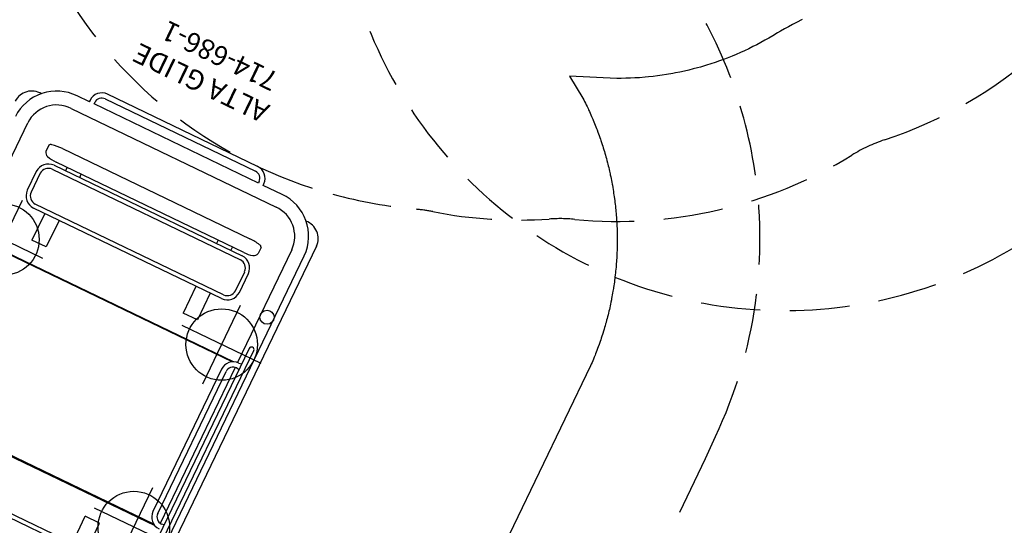
# Model space of a CAD drawing. Extents: x 5304 to 6474, y -5666 to -4837.
# Drawn here: x 6079 to 6327, y -5416 to -5288 of the extents above; entities that cross this region are included whole.
import ezdxf
from ezdxf.enums import TextEntityAlignment as Align

# ---------------------------------------------------------------- set-up
doc = ezdxf.new("R2010")
doc.units = 0
doc.header["$MEASUREMENT"] = 0
doc.linetypes.add('CENTER', pattern=[0.6, 0.375, -0.075, 0.075, -0.075])
doc.linetypes.add('DASHED', pattern=[0.75, 0.5, -0.25])
doc.layers.get('0').update_dxf_attribs({"color": 5, "linetype": 'CONTINUOUS'})
for name, color, linetype in [('9_FT_OVERLAP', 1, 'DASHED'), ('FT', 1, 'CONTINUOUS'), ('NODE', 7, 'CONTINUOUS'), ('PARTNO', 7, 'CONTINUOUS'), ('PHASE-1', 6, 'CONTINUOUS'), ('TXT', 7, 'CENTER')]:
    doc.layers.add(name, color=color, linetype=linetype)
doc.styles.add('SIMPLEX', font='SIMPLEX.shx')

# ---------------------------------------------------------------- blocks, each defined once
blk = doc.blocks.new('PARTNO')
at = {"layer": 'TXT', "style": 'SIMPLEX'}
blk.add_attdef('PARTNO', text='', height=5, dxfattribs=at).set_placement((0, 0), align=Align.CENTER)
blk = doc.blocks.new('2392159H')
for p, q in [((-0.66, 21.08), (0.66, 21.07)), ((-0.66, 19.19), (-0.66, 21.08)), ((0.66, 19.19), (0.66, 21.07)), ((144.24, 21.08), (142.92, 21.07)), ((142.92, 19.19), (142.92, 21.07)), ((144.24, 19.19), (144.24, 21.08)), ((146.16, 19.19), (-3.03, 19.19)), ((146.16, 17.88), (-3.03, 17.88)), ((0, -17.88), (0, 17.88)), ((72, -17.88), (72, 17.88)), ((143.58, -17.88), (143.58, 17.88)), ((72, 11), (72, -11)), ((146.16, -17.88), (-3.03, -17.88)), ((146.16, -19.19), (-3.03, -19.19)), ((-0.66, -21.08), (-0.66, -19.19)), ((0.66, -21.07), (0.66, -19.19)), ((142.92, -21.07), (142.92, -19.19)), ((144.24, -21.08), (144.24, -19.19)), ((-0.66, -21.08), (0.66, -21.08)), ((144.24, -21.08), (142.92, -21.08))]:
    blk.add_line(p, q)
for centre, start, end in [((-3.03, 18.53), 90, 270), ((146.16, 18.53), 270, 90), ((-3.03, -18.53), 90, 270), ((146.16, -18.53), 270, 90)]:
    blk.add_arc(centre, 0.656, start, end)
at = {"layer": 'FT'}
for p, q in [((72, 19), (72, 3)), ((80, 11), (64, 11)), ((72, -3), (72, -19)), ((80, -11), (64, -11))]:
    blk.add_line(p, q, dxfattribs=at)
for centre in [(72, 11), (72, -11)]:
    blk.add_circle(centre, 6, dxfattribs=at)
at = {"layer": 'NODE'}
for p in [(0, 0), (143.58, 0, -12)]:
    blk.add_point(p, dxfattribs=at)
at = {"layer": 'PARTNO'}
ref = blk.add_blockref('PARTNO', (69.64, -38.73), dxfattribs=at)
ref.add_attrib('PARTNO', '714-921-59', dxfattribs={"height": 5, "style": 'SIMPLEX'}).set_placement((69.64, -38.73), align=Align.CENTER)
at = {"layer": 'TXT', "style": 'SIMPLEX'}
blk.add_text("12' PVC RAMP", height=5, dxfattribs=at).set_placement((70.39, -27.71), align=Align.MIDDLE)
blk = doc.blocks.new('23686100')
for p, q in [((-102.76, -58.18), (-102.76, 58.17)), ((-101.05, 54.64), (-101.05, -54.64)), ((-87, 36.95), (-34.35, 36.95)), ((-86.97, 35.87), (-34.39, 35.87)), ((-83.81, 35.84), (-83.81, 28.38)), ((-79.81, 35.84), (-79.81, 28.38)), ((-99.96, 27.63), (-99.96, -27.64)), ((-98.64, -27.64), (-98.64, 27.63)), ((-83.81, 28.38), (-79.81, 28.38)), ((-24.03, 22.87), (-96.6, 22.87)), ((-96.24, 22.68), (-24.11, 22.68)), ((-98.64, 21.66), (-97.94, 21.83)), ((-97.55, -21.8), (-97.55, 21.8)), ((-95.96, 19.85), (-95.96, -19.86)), ((-94.64, -19.86), (-94.64, 19.85)), ((-98.64, -21.66), (-97.94, -21.84)), ((-97.94, -23.15), (-98.64, -23.32)), ((-97.55, -54.64), (-97.55, -23.13)), ((-96.6, -22.87), (-24.03, -22.87)), ((-96.24, -22.68), (-24.11, -22.68)), ((-23.79, -23.83), (-23.79, -54.64)), ((-83.81, -28.43), (-79.81, -28.43)), ((-83.81, -35.89), (-83.81, -28.43)), ((-79.81, -35.89), (-79.81, -28.43)), ((-41.54, -28.48), (-37.54, -28.48)), ((-41.54, -35.89), (-41.54, -28.48)), ((-37.54, -35.89), (-37.54, -28.48)), ((-87, -36.99), (-34.35, -36.99)), ((-86.97, -35.92), (-34.39, -35.92)), ((-90.32, -39.27), (-90.32, -44.51)), ((-89.25, -39.23), (-89.25, -44.55)), ((-32.11, -44.55), (-32.11, -39.23)), ((-31.03, -44.51), (-31.03, -39.27)), ((-34.35, -46.79), (-87, -46.79)), ((-34.39, -47.87), (-86.97, -47.87)), ((-86.97, -48.83), (-34.48, -48.81)), ((-83.81, -47.87), (-83.81, -48.82)), ((-83.81, -47.98), (-83.81, -47.9)), ((-79.81, -48.82), (-79.81, -47.87)), ((-79.81, -47.9), (-79.81, -47.98)), ((-41.54, -47.87), (-41.54, -48.82)), ((-41.54, -48.04), (-41.54, -47.9)), ((-37.54, -48.82), (-37.54, -47.87)), ((-37.54, -47.9), (-37.54, -48.04)), ((-90.31, -51.83), (-90.3, -50.11)), ((-31.02, -51.83), (-31.03, -50.11)), ((-34.47, -52.56), (-86.86, -52.57)), ((-32.04, -62.64), (-89.3, -62.64)), ((-89.3, -66.14), (-83.99, -66.14)), ((-83.99, -66.14), (-83.99, -66.59)), ((-82.68, -66.59), (-82.68, -66.14)), ((-82.68, -66.14), (-36.75, -66.14)), ((-36.75, -66.14), (-36.75, -66.59)), ((-36.75, -66.59), (-36.75, -66.14)), ((-35.44, -66.59), (-35.44, -66.14)), ((-35.44, -66.14), (-32.04, -66.14)), ((-35.44, -66.14), (-35.44, -66.59)), ((-38.73, -68.5), (-80.7, -68.5)), ((-80.7, -69.82), (-38.73, -69.82))]:
    blk.add_line(p, q)
blk.add_circle((-99.3, -36.64), 1.77)
for centre, radius, start, end in [((-97.94, 19.85), 3.3, 0, 90), ((-97.94, 19.85), 1.98, 0, 90), ((-97.94, -19.86), 1.98, 270, 0), ((-97.94, -19.86), 3.3, 270, 0), ((-99.3, -27.6), 0.658, 182.9852, 357.0225), ((-86.87, -39.36), 3.45, 91.5301, 178.4699), ((-86.87, -39.36), 2.38, 93.1484, 176.8516), ((-34.48, -39.36), 3.45, 1.5301, 88.4699), ((-34.48, -39.36), 2.38, 3.1484, 86.8516), ((-86.87, -44.42), 3.45, 181.5301, 268.4699), ((-86.87, -44.42), 2.37, 183.1484, 266.8516), ((-34.48, -44.42), 3.45, 271.5301, 358.4699), ((-34.48, -44.42), 2.37, 273.1484, 356.8516), ((-89.03, -50.37), 1.3, 105.2412, 168.4135), ((-87.25, -56.52), 7.7, 87.908, 106.0252), ((-34.2, -57.08), 8.27, 74.2575, 91.9359), ((-32.3, -50.37), 1.3, 11.5865, 74.7588), ((-89.64, -51.56), 0.73, 201.7786, 265.6973), ((-31.7, -51.56), 0.73, 274.3027, 338.2214), ((-87.07, -40.55), 12.02, 257.4246, 271.0062), ((-34.26, -40.55), 12.02, 268.9938, 282.5754), ((-89.42, -54.55), 11.62, 180.6422, 270.6213), ((-89.42, -54.51), 8.13, 180.9314, 270.8766), ((-31.91, -54.51), 8.13, 269.1234, 359.0686), ((-31.84, -54.58), 11.55, 269.0272, 359.5025), ((-98.1, -58.08), 4.66, 181.2771, 274.9156), ((-23.23, -58.09), 4.65, 264.4259, 358.9301), ((-80.73, -66.56), 3.26, 180.6024, 270.5853), ((-80.74, -66.56, 0), 1.94, 180.8192, 271.1706), ((-38.7, -66.56), 3.26, 269.4147, 359.3976), ((-38.69, -66.56), 1.94, 268.8294, 359.1808)]:
    blk.add_arc(centre, radius, start, end)
at = {"layer": '9_FT_OVERLAP', "ltscale": 30}
blk.add_lwpolyline([(-214.23, 52.5), (-214.23, -52.51), (-214.04, -58.59, 0.153292), (-192.99, -124.59, 0.117109), (-152.98, -160, 0.019627), (-144.81, -163.97, 0.030715), (-130.91, -169.95, -0.018244), (-128.25, -171.01, 0.105232), (-81.7, -180.81, -0.00113), (-40.24, -180.81, 0.105061), (6.25, -171.05, -0.01843), (8.92, -169.98, 0.032038), (23.45, -163.72, 0.035375), (37.91, -156.03, 0.109931)], format="xyb", dxfattribs=at)
at = {"layer": 'FT'}
for p, q in [((-92, 36.5), (-92, 14.5)), ((-103, 25.5), (-81, 25.5)), ((-92, -14.5), (-92, -36.5)), ((-31, -14.5), (-31, -36.5)), ((-103, -25.5), (-81, -25.5)), ((-42, -25.5), (-20, -25.5))]:
    blk.add_line(p, q, dxfattribs=at)
for centre in [(-92, 25.5), (-92, -25.5), (-31, -25.5)]:
    blk.add_circle(centre, 9, dxfattribs=at)
at = {"layer": 'PARTNO'}
ref = blk.add_blockref('PARTNO', (-60.03, -93.3, 0), dxfattribs=at)
ref.add_attrib('PARTNO', '714-686-1', dxfattribs={"height": 5, "style": 'SIMPLEX'}).set_placement((-60.03, -93.3, 0), align=Align.CENTER)
at = {"layer": 'TXT', "style": 'SIMPLEX'}
blk.add_text('ALTA GLIDE', height=5, dxfattribs=at).set_placement((-58.71, -83.25, 0), align=Align.MIDDLE)
blk = doc.blocks.new('274541D2')
at = {"layer": '9_FT_OVERLAP', "ltscale": 30}
blk.add_lwpolyline([(98.91, -3.65, 0.000002), (98.86, 13.36, 0.249879), (48.6, 107.3, 0.195431), (-35.39, 124.59, 0.043975), (-56.07, 118.85, -0.026473), (-60, 117.61, 0.06642), (-87.21, 106.58, -0.041483), (-93.07, 103.86, 0.163864), (-148.9, 59.01, -0.058297), (-154.64, 52, 0.206663), (-188.82, -30.11, -0.036083), (-189.15, -35.73, 0.115863), (-183.96, -89.47), (-173.64, -118.67, 0.087672), (-154.18, -154.27, 0.258809), (-52.64, -196.1, 0.246386), (34.25, -136.7, 0.057287), (43.95, -112.05, -0.158727), (57.1, -91.78, 0.039105), (69.87, -79.67, 0.186566), (98.91, -3.65, 1.000696)], format="xyb", close=True, dxfattribs=at)
blk = doc.blocks.new('27454200')
at = {"layer": '9_FT_OVERLAP', "ltscale": 30}
blk.add_lwpolyline([(-63.7, 106.21, 0.034565), (-58.94, 108.72, -0.270626), (54.18, 111.49, 0.041769), (60.12, 108.83, -0.069604), (90.02, 93.42, -0.152104), (131.18, 39.42), (136.79, 22.94, -0.578139), (7.72, -123.81, 0.099942), (-7.71, -123.82, -0.672876), (-123.17, 50.27), (-111.65, 67.15, -0.067094), (-90.76, 89.6, -0.067868)], format="xyb", close=True, dxfattribs=at)

msp = doc.modelspace()

# ---------------------------------------------------------------- linework, layer by layer
at = {"layer": 'PHASE-1'}
msp.add_lwpolyline([(6276.12, -5288.37), (6274.64, -5289.13), (6273.63, -5289.67), (6272.63, -5290.23), (6271.64, -5290.79), (6270.64, -5291.36), (6269.9, -5291.79), (6268.66, -5292.51), (6267.67, -5293.08), (6266.68, -5293.65), (6265.68, -5294.2), (6264.67, -5294.75), (6263.7, -5295.25), (6262.63, -5295.78), (6261.6, -5296.27), (6260.55, -5296.75), (6259.5, -5297.2), (6258.44, -5297.64), (6257.2, -5298.13), (6256.31, -5298.46), (6255.23, -5298.86), (6254.15, -5299.23), (6253.06, -5299.59), (6251.97, -5299.94), (6250.46, -5300.38), (6249.77, -5300.57), (6248.67, -5300.87), (6247.56, -5301.14), (6246.44, -5301.4), (6245.32, -5301.64), (6244.2, -5301.87), (6243.54, -5302), (6241.95, -5302.28), (6240.82, -5302.46), (6239.68, -5302.62), (6238.55, -5302.76), (6237.41, -5302.88), (6236.51, -5302.96), (6235.13, -5303.06), (6233.99, -5303.13), (6232.84, -5303.17), (6231.7, -5303.21), (6230.55, -5303.24), (6229.41, -5303.27), (6217.54, -5302.65), (6220.88, -5308.2), (6221.09, -5308.62), (6221.3, -5309.04), (6221.51, -5309.46), (6221.72, -5309.88), (6221.92, -5310.3), (6222.16, -5310.81), (6222.32, -5311.15), (6222.51, -5311.57), (6222.71, -5312), (6222.9, -5312.43), (6223.08, -5312.86), (6223.34, -5313.47), (6223.45, -5313.72), (6223.63, -5314.15), (6223.81, -5314.58), (6223.98, -5315.02), (6224.15, -5315.45), (6224.32, -5315.89), (6224.43, -5316.16), (6224.65, -5316.77), (6224.81, -5317.21), (6224.97, -5317.65), (6225.13, -5318.09), (6225.28, -5318.53), (6225.41, -5318.9), (6225.58, -5319.42), (6225.72, -5319.86), (6225.87, -5320.31), (6226.01, -5320.75), (6226.14, -5321.2), (6226.28, -5321.67), (6226.41, -5322.1), (6226.54, -5322.55), (6226.67, -5323), (6226.79, -5323.45), (6226.91, -5323.9), (6227.06, -5324.47), (6227.14, -5324.81), (6227.26, -5325.26), (6227.37, -5325.72), (6227.48, -5326.17), (6227.58, -5326.63), (6227.73, -5327.3), (6227.78, -5327.54), (6227.88, -5328), (6227.97, -5328.46), (6228.06, -5328.92), (6228.15, -5329.38), (6228.24, -5329.84), (6228.29, -5330.15), (6228.4, -5330.76), (6228.48, -5331.22), (6228.55, -5331.69), (6228.62, -5332.15), (6228.69, -5332.61), (6228.75, -5333.02), (6228.82, -5333.54), (6228.88, -5334), (6228.94, -5334.47), (6229, -5334.93), (6229.05, -5335.4), (6229.1, -5335.9), (6229.14, -5336.33), (6229.19, -5336.79), (6229.23, -5337.26), (6229.27, -5337.73), (6229.3, -5338.19), (6229.35, -5338.8), (6229.37, -5339.13), (6229.39, -5339.59), (6229.42, -5340.06), (6229.44, -5340.53), (6229.46, -5341), (6229.48, -5341.7), (6229.49, -5341.93), (6229.5, -5342.4), (6229.51, -5342.87), (6229.51, -5343.34), (6229.52, -5343.81), (6229.51, -5344.27), (6229.51, -5344.6), (6229.51, -5345.21), (6229.5, -5345.68), (6229.48, -5346.15), (6229.47, -5346.61), (6229.45, -5347.08), (6229.43, -5347.51), (6229.41, -5348.02), (6229.38, -5348.48), (6229.35, -5348.95), (6229.32, -5349.42), (6229.29, -5349.88), (6229.25, -5350.41), (6229.21, -5350.82), (6229.17, -5351.28), (6229.12, -5351.75), (6229.08, -5352.21), (6229.02, -5352.68), (6228.95, -5353.3), (6228.91, -5353.61), (6228.85, -5354.07), (6228.79, -5354.54), (6228.73, -5355), (6228.66, -5355.46), (6228.59, -5355.93), (6228.55, -5356.18), (6228.44, -5356.85), (6228.36, -5357.31), (6228.28, -5357.77), (6228.2, -5358.23), (6228.11, -5358.69), (6228.04, -5359.04), (6227.93, -5359.61), (6227.83, -5360.07), (6227.73, -5360.53), (6227.63, -5360.99), (6227.53, -5361.44), (6227.43, -5361.88), (6227.31, -5362.35), (6227.2, -5362.81), (6227.09, -5363.26), (6226.97, -5363.71), (6226.85, -5364.17), (6226.71, -5364.69), (6226.6, -5365.07), (6226.48, -5365.52), (6226.34, -5365.97), (6226.21, -5366.42), (6226.08, -5366.87), (6225.88, -5367.48), (6225.79, -5367.76), (6225.65, -5368.2), (6225.5, -5368.65), (6225.35, -5369.09), (6225.2, -5369.53), (6225.05, -5369.98), (6224.96, -5370.23), (6224.73, -5370.86), (6224.57, -5371.3), (6224.4, -5371.73), (6224.24, -5372.17), (6224.07, -5372.61), (6223.93, -5372.95), (6223.71, -5373.48), (6223.53, -5373.91), (6223.35, -5374.34), (6223.17, -5374.77), (6222.98, -5375.2), (6222.8, -5375.63), (6171.11, -5483.05)], dxfattribs=at)

# ---------------------------------------------------------------- block references
for name, p, rotation in [('274541D2', (6180.04, -5204.79, 24), 154.2857142856445), ('27454200', (6283.6, -5218.34, 24), 44.94090596667991), ('23686100', (6035.97, -5353.33, 12), 154.2857142856445), ('2392159H', (6108.24, -5210.17, 24), 214.2857142856445)]:
    msp.add_blockref(name, p, dxfattribs=dict(at, rotation=rotation))

doc.saveas('drawing.dxf')
